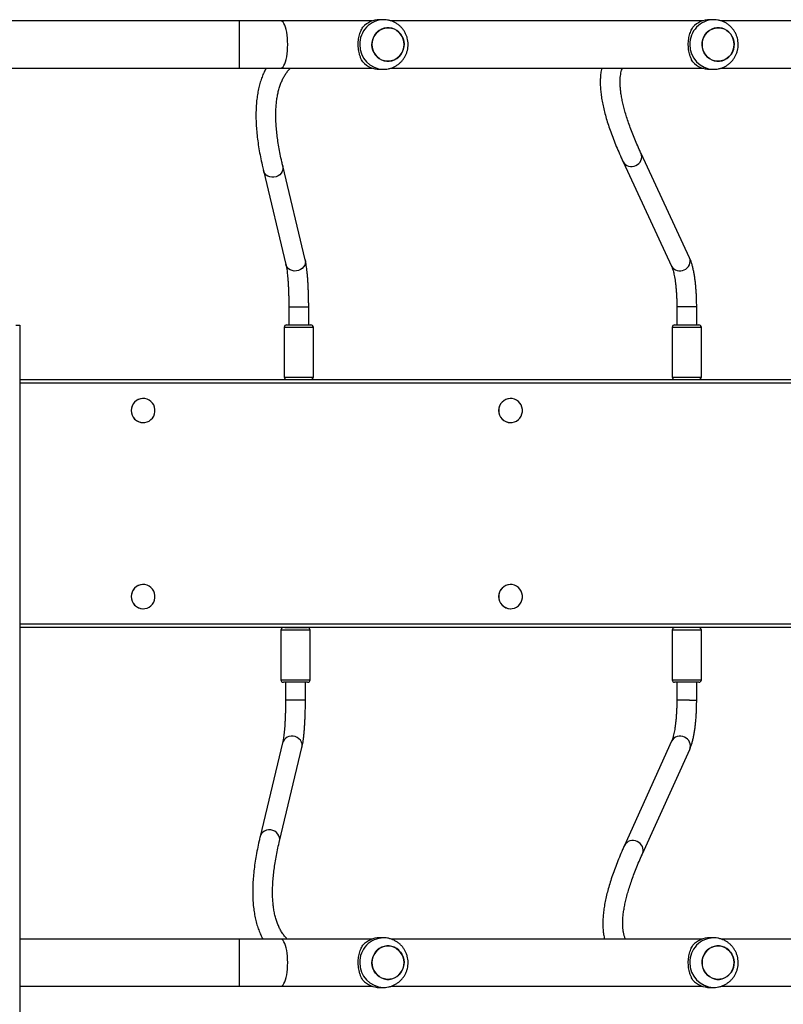
# Model space of a CAD drawing. Units: millimetres. Extents: x -7132 to 7370, y -3372 to 8909.
# Drawn here: x -1538 to -923, y 4839 to 5633 of the extents above; entities that cross this region are included whole.
import ezdxf

# ---------------------------------------------------------------- set-up
doc = ezdxf.new("R2010")
doc.units = ezdxf.units.MM
doc.layers.add('Toestel 2D', color=7, linetype='Continuous', lineweight=20)

# ---------------------------------------------------------------- blocks, each defined once
blk = doc.blocks.new('WD1581')
at = {"color": 7, "linetype": 'Continuous', "lineweight": 25}
for p, q in [((39473.19, 31973.57), (39470.12, 31973.57)), ((39739.06, 31973.57), (39735.99, 31973.57)), ((39357.16, 31972.57), (39174.18, 31972.57)), ((39390.46, 31972.57), (39357.16, 31972.57)), ((39464.14, 31972.57), (39390.46, 31972.57)), ((39730.01, 31972.57), (39479.3, 31972.57)), ((39995.88, 31972.57), (39745.17, 31972.57)), ((39174.18, 31934.57), (39357.16, 31934.57)), ((39357.16, 31934.57), (39390.46, 31934.57)), ((39390.46, 31934.57), (39464.14, 31934.57)), ((39479.33, 31934.57), (39730.01, 31934.57)), ((39745.2, 31934.57), (39995.88, 31934.57)), ((39470.12, 31933.57), (39473.19, 31933.57)), ((39735.99, 31933.57), (39739.06, 31933.57)), ((39719.67, 31781.72), (39680.63, 31865.85)), ((39410.14, 31780.12), (39392.03, 31855.67)), ((39666.12, 31859.11), (39705.16, 31774.98)), ((39376.47, 31851.94), (39394.59, 31776.39)), ((39396.93, 31741.88), (39396.93, 31727.57)), ((39412.93, 31727.57), (39412.93, 31741.88)), ((39709.42, 31742.12), (39709.42, 31727.57)), ((39725.42, 31727.57), (39725.42, 31742.12)), ((39395.18, 31727.57), (39414.68, 31727.57)), ((39707.67, 31727.57), (39710.67, 31727.57)), ((39710.67, 31727.57), (39727.17, 31727.57)), ((39177.18, 31727.27), (39180.18, 31727.27)), ((39180.18, 31727.42), (39180.18, 31727.27)), ((39180.18, 31727.27), (39180.18, 29959.87)), ((39393.18, 31725.57), (39393.18, 31685.57)), ((39416.68, 31685.57), (39416.68, 31725.57)), ((39705.67, 31725.57), (39705.67, 31685.57)), ((39729.17, 31685.57), (39729.17, 31725.57)), ((39180.18, 31683.57), (40596.9, 31683.57)), ((39279.62, 31668.32), (39279.5, 31668.32)), ((39575.55, 31668.32), (39575.43, 31668.32)), ((39279.5, 31648.82), (39279.62, 31648.82)), ((39575.43, 31648.82), (39575.55, 31648.82)), ((39279.62, 31518.32), (39279.5, 31518.32)), ((39575.55, 31518.32), (39575.43, 31518.32)), ((39279.5, 31498.82), (39279.62, 31498.82)), ((39575.43, 31498.82), (39575.55, 31498.82)), ((40596.9, 31483.57), (39180.18, 31483.57)), ((39393.61, 31483.57), (39180.18, 31483.57)), ((39390.55, 31481.57), (39390.55, 31441.57)), ((39393.61, 31483.57), (39412.02, 31483.57)), ((40601.36, 31483.57), (39412.02, 31483.57)), ((39414.05, 31441.57), (39414.05, 31481.57)), ((39705.67, 31481.57), (39705.67, 31441.57)), ((39729.17, 31441.57), (39729.17, 31481.57)), ((39412.05, 31439.57), (39392.55, 31439.57)), ((39394.3, 31439.57), (39394.3, 31425.25)), ((39410.3, 31425.25), (39410.3, 31439.57)), ((39727.17, 31439.57), (39707.67, 31439.57)), ((39709.42, 31439.57), (39709.42, 31425.01)), ((39725.42, 31425.01), (39725.42, 31439.57)), ((39391.95, 31390.74), (39373.84, 31315.19)), ((39389.4, 31311.46), (39407.51, 31387.01)), ((39705.26, 31392.08), (39667.22, 31307.95)), ((39681.8, 31301.36), (39719.84, 31385.49)), ((39357.16, 31232.57), (39180.18, 31232.57)), ((39390.46, 31232.57), (39357.16, 31232.57)), ((39464.14, 31232.57), (39390.46, 31232.57)), ((39473.19, 31233.57), (39470.12, 31233.57)), ((39730.01, 31232.57), (39479.3, 31232.57)), ((39739.06, 31233.57), (39735.99, 31233.57)), ((39995.88, 31232.57), (39745.17, 31232.57)), ((39180.18, 31194.57), (39357.16, 31194.57)), ((39357.16, 31194.57), (39390.46, 31194.57)), ((39390.46, 31194.57), (39464.14, 31194.57)), ((39470.12, 31193.57), (39473.19, 31193.57)), ((39479.33, 31194.57), (39730.01, 31194.57)), ((39735.99, 31193.57), (39739.06, 31193.57)), ((39745.2, 31194.57), (39995.88, 31194.57))]:
    blk.add_line(p, q, dxfattribs=at)
at = {"color": 8, "linetype": 'Continuous', "lineweight": 25}
for p, q in [((39357.16, 31953.57), (39357.16, 31972.57)), ((39357.16, 31934.57), (39357.16, 31953.57)), ((39376.8, 31850.93), (39376.47, 31851.94)), ((39394.92, 31775.38), (39394.59, 31776.39)), ((39397.28, 31741.88), (39396.93, 31741.88)), ((39412.93, 31741.88), (39397.28, 31741.88)), ((39719.5, 31742.12), (39709.42, 31742.12)), ((39725.42, 31742.12), (39719.5, 31742.12)), ((39416.68, 31725.57), (39393.18, 31725.57)), ((39709.29, 31725.57), (39705.67, 31725.57)), ((39729.17, 31725.57), (39709.29, 31725.57)), ((40597.5, 31680.57), (39180.18, 31680.57)), ((39393.18, 31685.57), (39416.68, 31685.57)), ((39705.67, 31685.57), (39709.29, 31685.57)), ((39709.29, 31685.57), (39729.17, 31685.57)), ((39180.18, 31486.57), (40597.5, 31486.57)), ((39414.05, 31481.57), (39390.55, 31481.57)), ((39729.17, 31481.57), (39705.67, 31481.57)), ((39390.55, 31441.57), (39414.05, 31441.57)), ((39705.67, 31441.57), (39729.17, 31441.57)), ((39394.65, 31425.25), (39394.3, 31425.25)), ((39410.3, 31425.25), (39394.65, 31425.25)), ((39719.54, 31425.01), (39709.42, 31425.01)), ((39719.54, 31425.01), (39725.42, 31425.01)), ((39392.29, 31391.75), (39391.95, 31390.74)), ((39374.17, 31316.2), (39373.84, 31315.2)), ((39357.16, 31213.57), (39357.16, 31232.57)), ((39357.16, 31194.57), (39357.16, 31213.57))]:
    blk.add_line(p, q, dxfattribs=at)
at = {"color": 8, "linetype": 'Continuous', "lineweight": 25, "flags": 128}
for points in [[(39396.02, 31953.57), (39395.96, 31956.15), (39395.81, 31958.69), (39395.56, 31961.14), (39395.21, 31963.44), (39394.77, 31965.56), (39394.25, 31967.45), (39393.67, 31969.09), (39393.02, 31970.44), (39392.32, 31971.47), (39391.59, 31972.17), (39390.84, 31972.52), (39390.46, 31972.57)], [(39390.46, 31934.57), (39390.84, 31934.61), (39391.59, 31934.96), (39392.32, 31935.66), (39393.02, 31936.7), (39393.67, 31938.04), (39394.25, 31939.68), (39394.77, 31941.58), (39395.21, 31943.69), (39395.56, 31946), (39395.81, 31948.44), (39395.96, 31950.98), (39396.02, 31953.57)], [(39392.03, 31855.67), (39392.2, 31854.4), (39392.08, 31852.82), (39391.59, 31851.3), (39390.75, 31849.89), (39389.61, 31848.66), (39388.22, 31847.68), (39386.65, 31846.98), (39384.96, 31846.6), (39383.24, 31846.55), (39381.57, 31846.85), (39380.02, 31847.47), (39378.67, 31848.39), (39377.58, 31849.56), (39376.8, 31850.93)], [(39410.14, 31780.12), (39410.32, 31778.85), (39410.19, 31777.27), (39409.7, 31775.75), (39408.87, 31774.34), (39407.73, 31773.11), (39406.34, 31772.13), (39404.77, 31771.43), (39403.08, 31771.05), (39401.36, 31771), (39399.68, 31771.3), (39398.13, 31771.92), (39396.78, 31772.84), (39395.69, 31774.01), (39394.92, 31775.38)], [(39407.51, 31387.01), (39407.69, 31388.29), (39407.56, 31389.86), (39407.07, 31391.39), (39406.24, 31392.79), (39405.1, 31394.02), (39403.71, 31395.01), (39402.13, 31395.71), (39400.45, 31396.09), (39398.73, 31396.13), (39397.05, 31395.83), (39395.5, 31395.21), (39394.15, 31394.29), (39393.06, 31393.12), (39392.29, 31391.75)], [(39389.4, 31311.46), (39389.57, 31312.74), (39389.45, 31314.31), (39388.96, 31315.84), (39388.12, 31317.25), (39386.98, 31318.47), (39385.59, 31319.46), (39384.02, 31320.16), (39382.33, 31320.54), (39380.61, 31320.58), (39378.94, 31320.28), (39377.39, 31319.66), (39376.04, 31318.74), (39374.95, 31317.57), (39374.17, 31316.2)], [(39396.02, 31213.57), (39395.96, 31216.15), (39395.81, 31218.69), (39395.56, 31221.14), (39395.21, 31223.44), (39394.77, 31225.56), (39394.25, 31227.45), (39393.67, 31229.09), (39393.02, 31230.44), (39392.32, 31231.47), (39391.59, 31232.17), (39390.84, 31232.52), (39390.46, 31232.57)], [(39390.46, 31194.57), (39390.84, 31194.61), (39391.59, 31194.96), (39392.32, 31195.66), (39393.02, 31196.7), (39393.67, 31198.04), (39394.25, 31199.68), (39394.77, 31201.58), (39395.21, 31203.69), (39395.56, 31206), (39395.81, 31208.44), (39395.96, 31210.98), (39396.02, 31213.57)]]:
    blk.add_lwpolyline(points, dxfattribs=at)
at = {"color": 7, "linetype": 'Continuous', "lineweight": 25, "flags": 128}
for points in [[(39489.71, 31953.57), (39489.54, 31955.79), (39489.01, 31957.95), (39488.16, 31959.99), (39486.99, 31961.86), (39485.55, 31963.5), (39483.86, 31964.87), (39481.99, 31965.93), (39479.97, 31966.65), (39477.87, 31967.02), (39475.74, 31967.02), (39473.63, 31966.65), (39471.62, 31965.93), (39469.74, 31964.87), (39468.06, 31963.5), (39466.61, 31961.86), (39465.45, 31959.99), (39464.59, 31957.95), (39464.07, 31955.79), (39463.89, 31953.57), (39464.07, 31951.34), (39464.59, 31949.18), (39465.45, 31947.14), (39466.61, 31945.27), (39468.06, 31943.63), (39469.74, 31942.26), (39471.62, 31941.2), (39473.63, 31940.48), (39475.74, 31940.11), (39477.87, 31940.11), (39479.97, 31940.48), (39481.99, 31941.2), (39483.86, 31942.26), (39485.55, 31943.63), (39486.99, 31945.27), (39488.16, 31947.14), (39489.01, 31949.18), (39489.54, 31951.34), (39489.71, 31953.57)], [(39489.12, 31949.53), (39488.32, 31947.46), (39487.2, 31945.56), (39485.8, 31943.88), (39484.15, 31942.47), (39482.3, 31941.35), (39480.31, 31940.57), (39478.21, 31940.15), (39476.08, 31940.09), (39473.97, 31940.4), (39471.93, 31941.06), (39470.03, 31942.07), (39468.32, 31943.39), (39466.83, 31944.99), (39465.62, 31946.83), (39464.71, 31948.84), (39464.13, 31950.99), (39463.9, 31953.2), (39464.01, 31955.43), (39464.48, 31957.61), (39465.29, 31959.67), (39466.4, 31961.57), (39467.81, 31963.25), (39469.45, 31964.67), (39471.3, 31965.78), (39473.3, 31966.56), (39475.39, 31966.99), (39477.52, 31967.05), (39479.63, 31966.74), (39481.67, 31966.07), (39483.57, 31965.06), (39485.29, 31963.74), (39486.77, 31962.14), (39487.99, 31960.31), (39488.9, 31958.29), (39489.48, 31956.15), (39489.71, 31953.93), (39489.59, 31951.7), (39489.12, 31949.53)], [(39755.58, 31953.57), (39755.41, 31955.79), (39754.88, 31957.95), (39754.03, 31959.99), (39752.86, 31961.86), (39751.42, 31963.5), (39749.73, 31964.87), (39747.86, 31965.93), (39745.84, 31966.65), (39743.74, 31967.02), (39741.61, 31967.02), (39739.5, 31966.65), (39737.49, 31965.93), (39735.61, 31964.87), (39733.93, 31963.5), (39732.48, 31961.86), (39731.32, 31959.99), (39730.46, 31957.95), (39729.94, 31955.79), (39729.76, 31953.57), (39729.94, 31951.34), (39730.46, 31949.18), (39731.32, 31947.14), (39732.48, 31945.27), (39733.93, 31943.63), (39735.61, 31942.26), (39737.49, 31941.2), (39739.5, 31940.48), (39741.61, 31940.11), (39743.74, 31940.11), (39745.84, 31940.48), (39747.86, 31941.2), (39749.73, 31942.26), (39751.42, 31943.63), (39752.86, 31945.27), (39754.03, 31947.14), (39754.88, 31949.18), (39755.41, 31951.34), (39755.58, 31953.57)], [(39754.99, 31949.53), (39754.19, 31947.46), (39753.07, 31945.56), (39751.67, 31943.88), (39750.02, 31942.47), (39748.17, 31941.35), (39746.18, 31940.57), (39744.08, 31940.15), (39741.95, 31940.09), (39739.84, 31940.4), (39737.8, 31941.06), (39735.9, 31942.07), (39734.19, 31943.39), (39732.7, 31944.99), (39731.49, 31946.83), (39730.58, 31948.84), (39730, 31950.99), (39729.77, 31953.2), (39729.88, 31955.43), (39730.35, 31957.61), (39731.16, 31959.67), (39732.27, 31961.57), (39733.68, 31963.25), (39735.32, 31964.67), (39737.17, 31965.78), (39739.17, 31966.56), (39741.26, 31966.99), (39743.39, 31967.05), (39745.5, 31966.74), (39747.54, 31966.07), (39749.44, 31965.06), (39751.16, 31963.74), (39752.64, 31962.14), (39753.86, 31960.31), (39754.77, 31958.29), (39755.35, 31956.15), (39755.58, 31953.93), (39755.46, 31951.7), (39754.99, 31949.53)], [(39270.06, 31658.57), (39270.23, 31656.72), (39270.75, 31654.94), (39271.58, 31653.3), (39272.7, 31651.84), (39274.07, 31650.63), (39275.65, 31649.7), (39277.36, 31649.09), (39279.16, 31648.83), (39280.98, 31648.92), (39282.74, 31649.35), (39284.39, 31650.12), (39285.87, 31651.2), (39287.13, 31652.54), (39288.11, 31654.1), (39288.78, 31655.82), (39289.13, 31657.64), (39289.13, 31659.49), (39288.78, 31661.31), (39288.11, 31663.04), (39287.13, 31664.59), (39285.87, 31665.94), (39284.39, 31667.01), (39282.74, 31667.78), (39280.98, 31668.22), (39279.16, 31668.31), (39277.36, 31668.04), (39275.65, 31667.44), (39274.07, 31666.51), (39272.7, 31665.3), (39271.58, 31663.84), (39270.75, 31662.19), (39270.23, 31660.41), (39270.06, 31658.57)], [(39566, 31658.57), (39566.17, 31656.72), (39566.68, 31654.94), (39567.52, 31653.3), (39568.64, 31651.84), (39570.01, 31650.63), (39571.58, 31649.7), (39573.3, 31649.09), (39575.1, 31648.83), (39576.91, 31648.92), (39578.68, 31649.35), (39580.33, 31650.12), (39581.81, 31651.2), (39583.06, 31652.54), (39584.05, 31654.1), (39584.72, 31655.82), (39585.06, 31657.64), (39585.06, 31659.49), (39584.72, 31661.31), (39584.05, 31663.04), (39583.06, 31664.59), (39581.81, 31665.94), (39580.33, 31667.01), (39578.68, 31667.78), (39576.91, 31668.22), (39575.1, 31668.31), (39573.3, 31668.04), (39571.58, 31667.44), (39570.01, 31666.51), (39568.64, 31665.3), (39567.52, 31663.84), (39566.68, 31662.19), (39566.17, 31660.41), (39566, 31658.57)], [(39270.06, 31508.57), (39270.23, 31506.72), (39270.75, 31504.94), (39271.58, 31503.3), (39272.7, 31501.84), (39274.07, 31500.62), (39275.65, 31499.7), (39277.36, 31499.09), (39279.16, 31498.83), (39280.98, 31498.92), (39282.74, 31499.35), (39284.39, 31500.12), (39285.87, 31501.2), (39287.13, 31502.54), (39288.11, 31504.1), (39288.78, 31505.82), (39289.13, 31507.64), (39289.13, 31509.49), (39288.78, 31511.31), (39288.11, 31513.03), (39287.13, 31514.59), (39285.87, 31515.94), (39284.39, 31517.01), (39282.74, 31517.78), (39280.98, 31518.22), (39279.16, 31518.31), (39277.36, 31518.04), (39275.65, 31517.44), (39274.07, 31516.51), (39272.7, 31515.29), (39271.58, 31513.84), (39270.75, 31512.19), (39270.23, 31510.41), (39270.06, 31508.57)], [(39566, 31508.57), (39566.17, 31506.72), (39566.68, 31504.94), (39567.52, 31503.3), (39568.64, 31501.84), (39570.01, 31500.62), (39571.58, 31499.7), (39573.3, 31499.09), (39575.1, 31498.83), (39576.91, 31498.92), (39578.68, 31499.35), (39580.33, 31500.12), (39581.81, 31501.2), (39583.06, 31502.54), (39584.05, 31504.1), (39584.72, 31505.82), (39585.06, 31507.64), (39585.06, 31509.49), (39584.72, 31511.31), (39584.05, 31513.03), (39583.06, 31514.59), (39581.81, 31515.94), (39580.33, 31517.01), (39578.68, 31517.78), (39576.91, 31518.22), (39575.1, 31518.31), (39573.3, 31518.04), (39571.58, 31517.44), (39570.01, 31516.51), (39568.64, 31515.29), (39567.52, 31513.84), (39566.68, 31512.19), (39566.17, 31510.41), (39566, 31508.57)], [(39489.71, 31213.57), (39489.54, 31215.79), (39489.01, 31217.95), (39488.16, 31219.99), (39486.99, 31221.86), (39485.55, 31223.5), (39483.86, 31224.87), (39481.99, 31225.93), (39479.97, 31226.65), (39477.87, 31227.02), (39475.74, 31227.02), (39473.63, 31226.65), (39471.62, 31225.93), (39469.74, 31224.87), (39468.06, 31223.5), (39466.61, 31221.86), (39465.45, 31219.99), (39464.59, 31217.95), (39464.07, 31215.79), (39463.89, 31213.57), (39464.07, 31211.34), (39464.59, 31209.18), (39465.45, 31207.14), (39466.61, 31205.27), (39468.06, 31203.63), (39469.74, 31202.27), (39471.62, 31201.2), (39473.63, 31200.48), (39475.74, 31200.11), (39477.87, 31200.11), (39479.97, 31200.48), (39481.99, 31201.2), (39483.86, 31202.27), (39485.55, 31203.63), (39486.99, 31205.27), (39488.16, 31207.14), (39489.01, 31209.18), (39489.54, 31211.34), (39489.71, 31213.57)], [(39489.12, 31209.53), (39488.32, 31207.46), (39487.2, 31205.56), (39485.8, 31203.88), (39484.15, 31202.47), (39482.3, 31201.35), (39480.31, 31200.57), (39478.21, 31200.15), (39476.08, 31200.09), (39473.97, 31200.4), (39471.93, 31201.06), (39470.03, 31202.07), (39468.32, 31203.39), (39466.83, 31204.99), (39465.62, 31206.83), (39464.71, 31208.84), (39464.13, 31210.99), (39463.9, 31213.2), (39464.01, 31215.43), (39464.48, 31217.61), (39465.29, 31219.67), (39466.4, 31221.57), (39467.81, 31223.25), (39469.45, 31224.67), (39471.3, 31225.78), (39473.3, 31226.56), (39475.39, 31226.99), (39477.52, 31227.05), (39479.63, 31226.74), (39481.67, 31226.07), (39483.57, 31225.06), (39485.29, 31223.74), (39486.77, 31222.14), (39487.99, 31220.31), (39488.9, 31218.29), (39489.48, 31216.15), (39489.71, 31213.93), (39489.59, 31211.7), (39489.12, 31209.53)], [(39755.58, 31213.57), (39755.41, 31215.79), (39754.88, 31217.95), (39754.03, 31219.99), (39752.86, 31221.86), (39751.42, 31223.5), (39749.73, 31224.87), (39747.86, 31225.93), (39745.84, 31226.65), (39743.74, 31227.02), (39741.61, 31227.02), (39739.5, 31226.65), (39737.49, 31225.93), (39735.61, 31224.87), (39733.93, 31223.5), (39732.48, 31221.86), (39731.32, 31219.99), (39730.46, 31217.95), (39729.94, 31215.79), (39729.76, 31213.57), (39729.94, 31211.34), (39730.46, 31209.18), (39731.32, 31207.14), (39732.48, 31205.27), (39733.93, 31203.63), (39735.61, 31202.27), (39737.49, 31201.2), (39739.5, 31200.48), (39741.61, 31200.11), (39743.74, 31200.11), (39745.84, 31200.48), (39747.86, 31201.2), (39749.73, 31202.27), (39751.42, 31203.63), (39752.86, 31205.27), (39754.03, 31207.14), (39754.88, 31209.18), (39755.41, 31211.34), (39755.58, 31213.57)], [(39754.99, 31209.53), (39754.19, 31207.46), (39753.07, 31205.56), (39751.67, 31203.88), (39750.02, 31202.47), (39748.17, 31201.35), (39746.18, 31200.57), (39744.08, 31200.15), (39741.95, 31200.09), (39739.84, 31200.4), (39737.8, 31201.06), (39735.9, 31202.07), (39734.19, 31203.39), (39732.7, 31204.99), (39731.49, 31206.83), (39730.58, 31208.84), (39730, 31210.99), (39729.77, 31213.2), (39729.88, 31215.43), (39730.35, 31217.61), (39731.16, 31219.67), (39732.27, 31221.57), (39733.68, 31223.25), (39735.32, 31224.67), (39737.17, 31225.78), (39739.17, 31226.56), (39741.26, 31226.99), (39743.39, 31227.05), (39745.5, 31226.74), (39747.54, 31226.07), (39749.44, 31225.06), (39751.16, 31223.74), (39752.64, 31222.14), (39753.86, 31220.31), (39754.77, 31218.29), (39755.35, 31216.15), (39755.58, 31213.93), (39755.46, 31211.7), (39754.99, 31209.53)]]:
    blk.add_lwpolyline(points, dxfattribs=at)
at = {"color": 8, "linetype": 'Continuous', "lineweight": 25}
for centre, radius, start, end in [((39473.63, 31954), 19.57, 91.24325, 181.27841), ((39739.5, 31954), 19.57, 91.24293, 181.27944), ((39473.63, 31953.13), 19.57, 178.72614, 268.47306), ((39739.5, 31953.13), 19.57, 178.72511, 268.47374), ((39673.63, 31863.08), 7.53, 291.10249, 21.47709), ((39672.75, 31862.67), 7.53, 208.21523, 298.46625), ((39712.67, 31778.96), 7.53, 291.10164, 21.52343), ((39711.79, 31778.54), 7.53, 208.23382, 298.46731), ((39711.94, 31388.57), 7.55, 61.57378, 152.29445), ((39712.82, 31388.19), 7.52, 338.93537, 68.8667), ((39673.9, 31304.44), 7.55, 61.57324, 152.30981), ((39674.78, 31304.06), 7.52, 338.95915, 68.8716), ((39473.63, 31214), 19.57, 91.24367, 181.27798), ((39739.5, 31214), 19.57, 91.24336, 181.27901), ((39473.63, 31213.13), 19.57, 178.72625, 268.47262), ((39739.5, 31213.13), 19.57, 178.72521, 268.4733)]:
    blk.add_arc(centre, radius, start, end, dxfattribs=at)
at = {"color": 7, "linetype": 'Continuous', "lineweight": 25}
for centre, radius, start, end in [((39470.19, 31954.85), 18.71, 90.22431, 136.94315), ((39736.06, 31954.85), 18.71, 90.22431, 136.94315), ((39470.19, 31952.28), 18.72, 223.05941, 269.77312), ((39736.06, 31952.28), 18.72, 223.05941, 269.77312), ((39395.18, 31725.57), 2, 90, 180), ((39414.68, 31725.57), 2, 0, 90), ((39707.67, 31725.57), 2, 90, 180), ((39727.17, 31725.57), 2, 0, 90), ((39395.18, 31685.57), 2, 180, 268.13676), ((39414.68, 31685.57), 2, 271.86324, 0), ((39707.67, 31685.57), 2, 180, 268.13676), ((39727.17, 31685.57), 2, 271.86324, 0), ((39279.59, 31658.67), 9.65, 90.55889, 180.60301), ((39575.53, 31658.67), 9.65, 90.55916, 180.60274), ((39279.58, 31658.46), 9.64, 179.34349, 269.49461), ((39575.52, 31658.46), 9.64, 179.34411, 269.49399), ((39279.59, 31508.67), 9.65, 90.55928, 180.60262), ((39575.53, 31508.67), 9.65, 90.55955, 180.60235), ((39279.58, 31508.46), 9.64, 179.34349, 269.49461), ((39575.52, 31508.46), 9.64, 179.34411, 269.49399), ((39392.55, 31481.57), 2, 90, 180), ((39412.05, 31481.57), 2, 0, 90), ((39707.67, 31481.57), 2, 90, 180), ((39727.17, 31481.57), 2, 0, 90), ((39392.55, 31441.57), 2, 180, 270), ((39412.05, 31441.57), 2, 270, 0), ((39707.67, 31441.57), 2, 180, 270), ((39727.17, 31441.57), 2, 270, 0), ((39470.19, 31214.85), 18.72, 90.22627, 136.9412), ((39736.06, 31214.85), 18.72, 90.22627, 136.9412), ((39470.19, 31212.28), 18.72, 223.0588, 269.77373), ((39736.06, 31212.28), 18.72, 223.0588, 269.77373)]:
    blk.add_arc(centre, radius, start, end, dxfattribs=at)
for points, knots in [([(39473.1, 31933.6), (39473.64, 31933.6), (39475, 31933.59), (39477.17, 31933.93), (39479.57, 31934.58), (39481.87, 31935.53), (39484.02, 31936.77), (39486.01, 31938.26), (39487.79, 31940), (39489.35, 31941.94), (39490.66, 31944.07), (39491.7, 31946.35), (39492.44, 31948.75), (39492.89, 31951.23), (39493.02, 31953.75), (39492.84, 31956.27), (39492.35, 31958.76), (39491.55, 31961.16), (39490.45, 31963.45), (39489.07, 31965.58), (39487.44, 31967.52), (39485.57, 31969.23), (39483.51, 31970.69), (39481.28, 31971.87), (39478.93, 31972.77), (39476.49, 31973.33), (39474.57, 31973.58), (39473.47, 31973.54), (39473.21, 31973.53)], [0, 0, 0, 0, 0.025642, 0.065413, 0.105124, 0.144793, 0.184447, 0.22411, 0.263807, 0.30356, 0.343391, 0.383311, 0.423332, 0.463455, 0.50368, 0.543994, 0.584382, 0.624819, 0.665285, 0.705753, 0.746196, 0.786589, 0.826912, 0.867147, 0.907283, 0.947317, 0.987255, 1, 1, 1, 1]), ([(39738.97, 31933.6), (39739.51, 31933.6), (39740.87, 31933.59), (39743.04, 31933.93), (39745.44, 31934.58), (39747.74, 31935.53), (39749.89, 31936.77), (39751.88, 31938.26), (39753.66, 31940), (39755.22, 31941.94), (39756.53, 31944.07), (39757.57, 31946.35), (39758.31, 31948.75), (39758.76, 31951.23), (39758.89, 31953.75), (39758.71, 31956.27), (39758.22, 31958.76), (39757.42, 31961.16), (39756.32, 31963.45), (39754.94, 31965.58), (39753.31, 31967.52), (39751.44, 31969.23), (39749.38, 31970.69), (39747.15, 31971.87), (39744.8, 31972.77), (39742.36, 31973.33), (39740.44, 31973.58), (39739.34, 31973.54), (39739.08, 31973.53)], [0, 0, 0, 0, 0.02564, 0.065414, 0.105122, 0.144793, 0.184447, 0.224109, 0.263806, 0.303561, 0.34339, 0.383311, 0.423332, 0.463454, 0.503679, 0.543993, 0.584381, 0.624819, 0.665285, 0.705753, 0.746196, 0.786591, 0.82691, 0.867147, 0.907283, 0.947319, 0.987253, 1, 1, 1, 1]), ([(39456.52, 31939.5), (39456.17, 31940.09), (39455.47, 31941.28), (39454.54, 31943.47), (39453.78, 31945.81), (39453.24, 31948.26), (39452.9, 31950.71), (39452.78, 31953.26), (39452.85, 31955.76), (39453.12, 31958.11), (39453.54, 31960.32), (39454.11, 31962.4), (39455.06, 31965.04), (39455.93, 31966.59), (39456.52, 31967.63)], [0, 0, 0, 0, 0.087996, 0.177677, 0.267256, 0.341836, 0.416356, 0.491268, 0.566176, 0.634539, 0.702943, 0.776224, 0.849563, 1, 1, 1, 1]), ([(39722.39, 31939.5), (39722.04, 31940.09), (39721.34, 31941.28), (39720.41, 31943.47), (39719.65, 31945.81), (39719.11, 31948.26), (39718.77, 31950.71), (39718.65, 31953.26), (39718.72, 31955.76), (39718.99, 31958.11), (39719.41, 31960.32), (39719.98, 31962.4), (39720.93, 31965.04), (39721.8, 31966.59), (39722.39, 31967.63)], [0, 0, 0, 0, 0.087997, 0.177675, 0.267255, 0.341835, 0.416356, 0.491267, 0.566176, 0.634539, 0.702943, 0.776223, 0.849563, 1, 1, 1, 1]), ([(39378.64, 31934.57), (39378.06, 31933.47), (39376.86, 31931.16), (39375.31, 31927.37), (39373.91, 31923.25), (39372.75, 31918.89), (39371.82, 31914.29), (39371.12, 31909.46), (39370.66, 31904.4), (39370.43, 31899.12), (39370.44, 31893.62), (39370.69, 31887.91), (39371.17, 31882), (39371.89, 31875.89), (39372.83, 31869.59), (39374.01, 31863.1), (39375.23, 31857.2), (39376.12, 31853.43), (39376.47, 31851.94)], [0, 0, 0, 0, 0.054962, 0.116172, 0.178169, 0.240953, 0.304472, 0.368633, 0.433317, 0.498398, 0.56376, 0.629301, 0.694939, 0.760615, 0.826273, 0.891889, 0.957445, 1, 1, 1, 1]), ([(39392.03, 31855.67), (39391.76, 31856.79), (39391, 31860.02), (39389.91, 31865.18), (39388.81, 31871.09), (39387.92, 31876.77), (39387.24, 31882.22), (39386.77, 31887.45), (39386.49, 31892.44), (39386.41, 31897.2), (39386.53, 31901.72), (39386.85, 31906), (39387.35, 31910.05), (39388.03, 31913.86), (39388.9, 31917.44), (39389.95, 31920.79), (39391.17, 31923.92), (39392.58, 31926.84), (39394.18, 31929.55), (39395.99, 31932.05), (39397.36, 31933.71), (39398.18, 31934.49), (39398.27, 31934.57)], [0, 0, 0, 0, 0.028205, 0.081061, 0.133862, 0.1866, 0.239276, 0.291897, 0.344476, 0.397031, 0.449584, 0.502167, 0.554832, 0.607651, 0.66072, 0.714168, 0.768155, 0.822874, 0.878537, 0.935336, 0.993365, 1, 1, 1, 1]), ([(39648.94, 31934.57), (39648.77, 31933.79), (39648.34, 31931.84), (39647.95, 31928.51), (39647.72, 31924.59), (39647.77, 31920.43), (39648.07, 31916.06), (39648.63, 31911.48), (39649.45, 31906.72), (39650.52, 31901.77), (39651.83, 31896.64), (39653.38, 31891.35), (39655.17, 31885.88), (39657.19, 31880.25), (39659.44, 31874.45), (39661.91, 31868.48), (39664.17, 31863.35), (39665.63, 31860.18), (39666.12, 31859.11)], [0, 0, 0, 0, 0.041099, 0.10377, 0.167907, 0.233245, 0.299453, 0.366203, 0.433224, 0.500313, 0.567324, 0.6342, 0.700914, 0.767462, 0.833847, 0.900079, 0.966172, 1, 1, 1, 1]), ([(39680.63, 31865.85), (39680.16, 31866.88), (39678.78, 31869.86), (39676.69, 31874.64), (39674.41, 31880.1), (39672.37, 31885.36), (39670.54, 31890.4), (39668.94, 31895.23), (39667.55, 31899.84), (39666.39, 31904.22), (39665.44, 31908.38), (39664.71, 31912.3), (39664.18, 31915.98), (39663.85, 31919.42), (39663.72, 31922.61), (39663.78, 31925.56), (39664.01, 31928.26), (39664.41, 31930.71), (39664.93, 31932.84), (39665.38, 31934.02), (39665.58, 31934.57)], [0, 0, 0, 0, 0.031076, 0.089325, 0.147485, 0.205531, 0.26345, 0.321231, 0.378862, 0.436334, 0.493639, 0.55078, 0.607767, 0.664629, 0.721423, 0.778222, 0.835147, 0.892414, 0.950355, 1, 1, 1, 1]), ([(39394.59, 31776.39), (39394.63, 31776.19), (39394.75, 31775.67), (39394.97, 31774.57), (39395.22, 31773.03), (39395.47, 31771.18), (39395.73, 31769.03), (39395.96, 31766.62), (39396.18, 31763.96), (39396.38, 31761.1), (39396.55, 31758.06), (39396.69, 31754.87), (39396.8, 31751.56), (39396.88, 31748.17), (39396.92, 31744.93), (39396.93, 31742.83), (39396.93, 31741.88)], [0, 0, 0, 0, 0.040275, 0.105363, 0.17366, 0.245039, 0.318581, 0.393633, 0.469734, 0.546571, 0.623928, 0.701654, 0.779642, 0.857812, 0.9361, 1, 1, 1, 1]), ([(39412.93, 31741.88), (39412.93, 31742.52), (39412.92, 31744.37), (39412.89, 31747.42), (39412.82, 31751), (39412.71, 31754.52), (39412.57, 31757.94), (39412.4, 31761.26), (39412.19, 31764.44), (39411.95, 31767.47), (39411.68, 31770.32), (39411.37, 31773), (39411.03, 31775.49), (39410.63, 31777.91), (39410.32, 31779.35), (39410.14, 31780.12)], [0, 0, 0, 0, 0.040624, 0.117882, 0.195183, 0.272552, 0.35004, 0.427697, 0.505605, 0.583864, 0.662627, 0.742133, 0.822771, 0.90525, 1, 1, 1, 1]), ([(39725.42, 31742.12), (39725.42, 31742.77), (39725.41, 31744.66), (39725.35, 31747.77), (39725.21, 31751.43), (39724.99, 31755.03), (39724.71, 31758.54), (39724.35, 31761.95), (39723.93, 31765.24), (39723.43, 31768.39), (39722.87, 31771.39), (39722.22, 31774.23), (39721.48, 31776.93), (39720.66, 31779.44), (39720, 31780.96), (39719.67, 31781.72)], [0, 0, 0, 0, 0.040669, 0.117949, 0.195296, 0.272768, 0.350446, 0.428428, 0.506843, 0.585869, 0.665748, 0.746849, 0.829747, 0.915373, 1, 1, 1, 1]), ([(39705.16, 31774.98), (39705.23, 31774.82), (39705.42, 31774.4), (39705.78, 31773.46), (39706.21, 31772.11), (39706.66, 31770.45), (39707.12, 31768.49), (39707.56, 31766.25), (39707.97, 31763.75), (39708.34, 31761.03), (39708.67, 31758.12), (39708.94, 31755.04), (39709.16, 31751.83), (39709.31, 31748.52), (39709.41, 31745.28), (39709.42, 31743.13), (39709.42, 31742.12)], [0, 0, 0, 0, 0.040306, 0.103312, 0.169378, 0.238702, 0.310632, 0.38459, 0.460091, 0.536755, 0.614287, 0.69246, 0.7711, 0.850076, 0.929277, 1, 1, 1, 1]), ([(39394.3, 31425.25), (39394.3, 31424.64), (39394.29, 31422.87), (39394.26, 31419.96), (39394.19, 31416.54), (39394.09, 31413.19), (39393.96, 31409.95), (39393.8, 31406.85), (39393.61, 31403.91), (39393.39, 31401.16), (39393.15, 31398.64), (39392.9, 31396.37), (39392.63, 31394.37), (39392.36, 31392.69), (39392.13, 31391.5), (39392, 31390.94), (39391.95, 31390.74)], [0, 0, 0, 0, 0.041206, 0.119573, 0.197918, 0.276177, 0.354301, 0.432229, 0.50988, 0.587149, 0.663888, 0.73988, 0.814812, 0.888209, 0.959358, 1, 1, 1, 1]), ([(39407.51, 31387.01), (39407.59, 31387.35), (39407.82, 31388.35), (39408.17, 31390.21), (39408.55, 31392.67), (39408.89, 31395.37), (39409.19, 31398.21), (39409.45, 31401.2), (39409.67, 31404.34), (39409.86, 31407.61), (39410.02, 31411), (39410.14, 31414.49), (39410.23, 31418.05), (39410.29, 31421.65), (39410.29, 31424.05), (39410.3, 31425.25)], [0, 0, 0, 0, 0.041883, 0.125065, 0.212754, 0.295959, 0.376848, 0.456428, 0.535194, 0.613428, 0.6913, 0.768924, 0.846382, 0.923729, 1, 1, 1, 1]), ([(39709.42, 31425.01), (39709.42, 31424.42), (39709.41, 31422.68), (39709.36, 31419.83), (39709.23, 31416.48), (39709.04, 31413.21), (39708.79, 31410.06), (39708.48, 31407.05), (39708.13, 31404.21), (39707.73, 31401.58), (39707.29, 31399.19), (39706.83, 31397.06), (39706.36, 31395.23), (39705.91, 31393.73), (39705.53, 31392.7), (39705.33, 31392.25), (39705.26, 31392.08)], [0, 0, 0, 0, 0.041692, 0.121039, 0.20033, 0.279465, 0.358358, 0.436902, 0.514966, 0.592381, 0.668928, 0.744315, 0.818148, 0.889924, 0.959014, 1, 1, 1, 1]), ([(39719.84, 31385.49), (39720, 31385.86), (39720.52, 31387.07), (39721.28, 31389.22), (39722.08, 31392.02), (39722.76, 31394.95), (39723.35, 31398), (39723.86, 31401.17), (39724.29, 31404.46), (39724.66, 31407.87), (39724.95, 31411.39), (39725.17, 31414.98), (39725.33, 31418.63), (39725.41, 31421.99), (39725.42, 31424.12), (39725.42, 31425.01)], [0, 0, 0, 0, 0.042899, 0.136643, 0.226158, 0.311385, 0.393847, 0.474555, 0.554104, 0.632865, 0.71108, 0.788916, 0.866494, 0.94391, 1, 1, 1, 1]), ([(39373.84, 31315.19), (39373.56, 31314.01), (39372.74, 31310.53), (39371.55, 31304.91), (39370.35, 31298.4), (39369.37, 31292.08), (39368.63, 31285.94), (39368.11, 31280), (39367.83, 31274.25), (39367.79, 31268.7), (39367.98, 31263.35), (39368.42, 31258.21), (39369.11, 31253.29), (39370.04, 31248.58), (39371.21, 31244.11), (39372.64, 31239.87), (39374.21, 31236.01), (39375.44, 31233.66), (39376.01, 31232.57)], [0, 0, 0, 0, 0.033992, 0.099443, 0.164948, 0.230523, 0.296161, 0.361848, 0.42756, 0.493244, 0.558842, 0.624274, 0.689439, 0.754216, 0.818472, 0.882082, 0.94494, 1, 1, 1, 1]), ([(39395.66, 31232.57), (39395.45, 31232.77), (39394.48, 31233.69), (39392.97, 31235.57), (39391.14, 31238.22), (39389.53, 31241.1), (39388.13, 31244.19), (39386.93, 31247.49), (39385.92, 31251), (39385.11, 31254.72), (39384.49, 31258.67), (39384.07, 31262.85), (39383.83, 31267.25), (39383.79, 31271.88), (39383.95, 31276.73), (39384.31, 31281.82), (39384.87, 31287.14), (39385.63, 31292.68), (39386.6, 31298.44), (39387.76, 31304.32), (39388.74, 31308.71), (39389.31, 31311.09), (39389.4, 31311.46)], [0, 0, 0, 0, 0.016768, 0.076466, 0.135401, 0.193145, 0.24962, 0.304972, 0.359424, 0.4132, 0.466495, 0.519462, 0.572219, 0.624852, 0.677427, 0.729987, 0.782556, 0.835157, 0.887805, 0.940509, 0.990551, 1, 1, 1, 1]), ([(39667.22, 31307.95), (39666.74, 31306.87), (39665.31, 31303.69), (39663.12, 31298.55), (39660.73, 31292.6), (39658.56, 31286.81), (39656.63, 31281.2), (39654.92, 31275.74), (39653.45, 31270.46), (39652.22, 31265.34), (39651.24, 31260.39), (39650.5, 31255.61), (39650.01, 31250.99), (39649.79, 31246.56), (39649.84, 31242.31), (39650.18, 31238.26), (39650.64, 31235.02), (39651.11, 31233.18), (39651.27, 31232.57)], [0, 0, 0, 0, 0.034342, 0.10049, 0.166724, 0.233085, 0.299588, 0.366244, 0.433059, 0.500035, 0.567161, 0.634404, 0.701689, 0.768855, 0.835691, 0.901913, 0.967178, 1, 1, 1, 1]), ([(39668.04, 31232.57), (39667.98, 31232.68), (39667.61, 31233.45), (39667.08, 31235.1), (39666.47, 31237.53), (39666.07, 31240.18), (39665.84, 31243.04), (39665.8, 31246.13), (39665.95, 31249.44), (39666.3, 31252.99), (39666.85, 31256.76), (39667.61, 31260.77), (39668.58, 31265), (39669.77, 31269.46), (39671.17, 31274.14), (39672.79, 31279.03), (39674.63, 31284.14), (39676.69, 31289.46), (39678.94, 31294.89), (39680.69, 31298.9), (39681.66, 31301.05), (39681.8, 31301.36)], [0, 0, 0, 0, 0.0115161, 0.0749165, 0.1355196, 0.1942736, 0.2519243, 0.308956, 0.3656789, 0.4222885, 0.478894, 0.535563, 0.592346, 0.6492697, 0.7063442, 0.7635709, 0.8209448, 0.878457, 0.9360981, 0.990911, 1, 1, 1, 1]), ([(39456.52, 31199.5), (39456.17, 31200.09), (39455.47, 31201.28), (39454.54, 31203.47), (39453.78, 31205.81), (39453.24, 31208.26), (39452.9, 31210.71), (39452.78, 31213.26), (39452.85, 31215.76), (39453.12, 31218.11), (39453.54, 31220.32), (39454.11, 31222.4), (39455.06, 31225.04), (39455.93, 31226.59), (39456.52, 31227.63)], [0, 0, 0, 0, 0.087997, 0.177676, 0.267254, 0.341834, 0.416355, 0.491267, 0.566176, 0.634538, 0.702941, 0.776225, 0.849562, 1, 1, 1, 1]), ([(39473.1, 31193.6), (39473.64, 31193.6), (39475, 31193.59), (39477.17, 31193.93), (39479.57, 31194.58), (39481.87, 31195.53), (39484.02, 31196.77), (39486.01, 31198.26), (39487.79, 31200), (39489.35, 31201.94), (39490.66, 31204.07), (39491.7, 31206.35), (39492.44, 31208.75), (39492.89, 31211.23), (39493.02, 31213.75), (39492.84, 31216.27), (39492.35, 31218.76), (39491.55, 31221.16), (39490.45, 31223.45), (39489.07, 31225.58), (39487.44, 31227.52), (39485.57, 31229.23), (39483.51, 31230.69), (39481.28, 31231.87), (39478.93, 31232.77), (39476.49, 31233.33), (39474.57, 31233.58), (39473.47, 31233.54), (39473.21, 31233.53)], [0, 0, 0, 0, 0.025642, 0.065413, 0.105124, 0.144793, 0.184446, 0.22411, 0.263807, 0.30356, 0.343391, 0.383311, 0.423332, 0.463455, 0.503679, 0.543994, 0.584381, 0.62482, 0.665286, 0.705753, 0.746196, 0.786589, 0.826912, 0.867147, 0.907283, 0.947318, 0.987255, 1, 1, 1, 1]), ([(39722.39, 31199.5), (39722.04, 31200.09), (39721.34, 31201.28), (39720.41, 31203.47), (39719.65, 31205.81), (39719.11, 31208.26), (39718.77, 31210.71), (39718.65, 31213.26), (39718.72, 31215.76), (39718.99, 31218.11), (39719.41, 31220.32), (39719.98, 31222.4), (39720.93, 31225.04), (39721.8, 31226.59), (39722.39, 31227.63)], [0, 0, 0, 0, 0.087998, 0.177675, 0.267254, 0.341833, 0.416355, 0.491267, 0.566176, 0.634538, 0.70294, 0.776224, 0.849562, 1, 1, 1, 1]), ([(39738.97, 31193.6), (39739.51, 31193.6), (39740.87, 31193.59), (39743.04, 31193.93), (39745.44, 31194.58), (39747.74, 31195.53), (39749.89, 31196.77), (39751.88, 31198.26), (39753.66, 31200), (39755.22, 31201.94), (39756.53, 31204.07), (39757.57, 31206.35), (39758.31, 31208.75), (39758.76, 31211.23), (39758.89, 31213.75), (39758.71, 31216.27), (39758.22, 31218.76), (39757.42, 31221.16), (39756.32, 31223.45), (39754.94, 31225.58), (39753.31, 31227.52), (39751.44, 31229.23), (39749.38, 31230.69), (39747.15, 31231.87), (39744.8, 31232.77), (39742.36, 31233.33), (39740.44, 31233.58), (39739.34, 31233.54), (39739.08, 31233.53)], [0, 0, 0, 0, 0.02564, 0.065414, 0.105122, 0.144793, 0.184446, 0.224109, 0.263805, 0.303561, 0.34339, 0.38331, 0.423332, 0.463455, 0.503679, 0.543994, 0.584381, 0.62482, 0.665285, 0.705753, 0.746196, 0.786591, 0.82691, 0.867147, 0.907283, 0.947319, 0.987253, 1, 1, 1, 1])]:
    blk.add_open_spline(points, degree=3, knots=knots, dxfattribs=at)
blk = doc.blocks.new('VPL-03-WD1581')
at = {"layer": 'Toestel 2D'}
blk.add_blockref('WD1581', (-40718.53, -26340.64), dxfattribs=at)
blk = doc.blocks.new('VPL-18-RC1581')
blk.add_blockref('VPL-03-WD1581', (0, 0))

msp = doc.modelspace()

# ---------------------------------------------------------------- block references
msp.add_blockref('VPL-18-RC1581', (0, 0))

doc.saveas('drawing.dxf')
